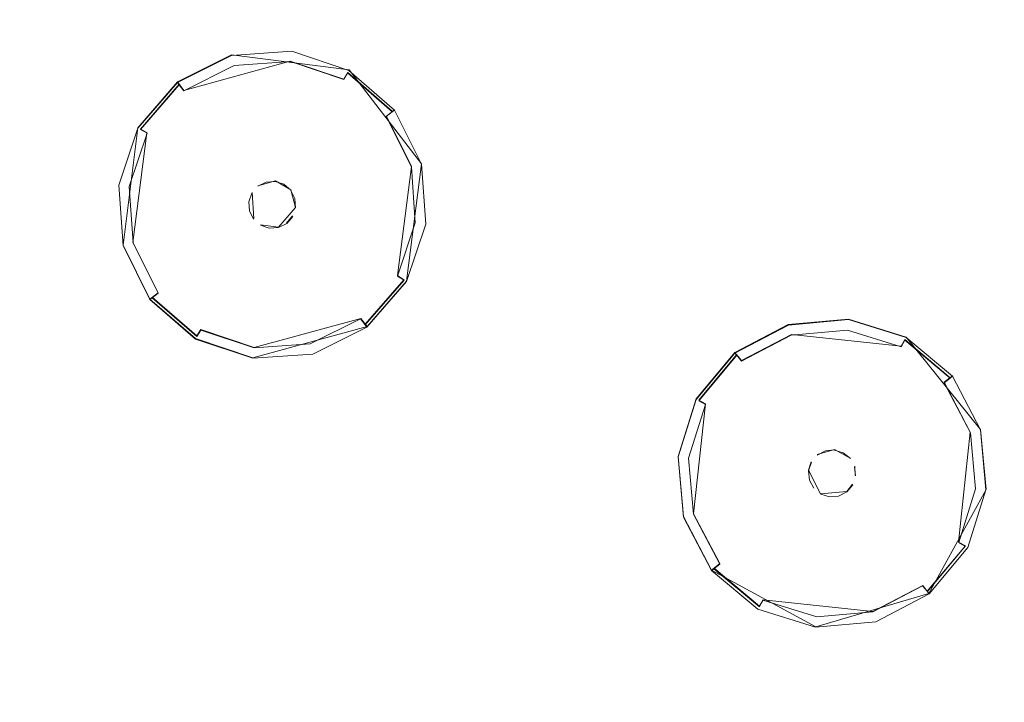
# Model space of a CAD drawing. Extents: x -100 to 105, y -502 to 0.
# Drawn here: x 28 to 50, y -429 to -413 of the extents above; entities that cross this region are included whole.
import ezdxf

# ---------------------------------------------------------------- set-up
doc = ezdxf.new("R2010")
doc.units = 0
doc.header["$LTSCALE"] = 500
doc.header["$MEASUREMENT"] = 0
for name, color, linetype in [('DWXOUTLINES', 7, 'Continuous'), ('FERRO_DYSZE', 7, 'Continuous'), ('FERRO_STARE_ZLOTO', 7, 'Continuous')]:
    doc.layers.add(name, color=color, linetype=linetype)

msp = doc.modelspace()

# ---------------------------------------------------------------- linework, layer by layer
at = {"layer": 'DWXOUTLINES', "color": 0, "lineweight": 0}
for p, q in [((31.77, -414.74, 931.11), (32.97, -414.14, 931.11)), ((32.97, -414.14, 931.11), (35.59, -414.47, 931.11)), ((34.28, -414.28, 930.59), (31.91, -414.93, 930.59)), ((35.47, -414.68, 930.59), (34.28, -414.28, 930.59)), ((35.47, -414.68, 930.59), (35.56, -414.53, 930.79)), ((36.55, -415.39, 930.79), (35.56, -414.53, 930.79)), ((35.59, -414.47, 931.11), (37.2, -416.56, 931.1)), ((31.77, -414.74, 931.11), (30.89, -415.76, 931.11)), ((31.81, -414.79, 930.79), (30.95, -415.79, 930.79)), ((31.91, -414.93, 930.59), (31.77, -414.74, 931.11)), ((36.42, -415.5, 930.59), (36.6, -415.36, 931.11)), ((36.98, -416.62, 930.59), (36.42, -415.5, 930.59)), ((30.56, -418.37, 931.1), (30.89, -415.76, 931.11)), ((31.09, -415.87, 930.59), (30.78, -418.31, 930.59)), ((31.09, -415.87, 930.59), (30.95, -415.79, 930.79)), ((36.98, -416.62, 930.59), (36.67, -419.05, 930.59)), ((37.2, -416.56, 931.1), (36.87, -419.17, 931.1)), ((33.95, -416.94, 930.19), (33.56, -417.05, 930.19)), ((34.29, -417.14, 930.19), (33.95, -416.94, 930.19)), ((33.43, -417.2, 930.19), (33.47, -417.78, 930.19)), ((34.4, -417.53, 930.76), (34.29, -417.14, 930.76)), ((34.02, -417.97, 930.76), (34.4, -417.53, 930.76)), ((34.2, -417.88, 930.18), (34.33, -417.72, 930.19)), ((33.62, -417.92, 930.76), (34.02, -417.97, 930.76)), ((31.16, -419.57, 931.1), (30.56, -418.37, 931.1)), ((30.78, -418.31, 930.59), (31.34, -419.43, 930.59)), ((36.81, -419.14, 930.79), (35.95, -420.13, 930.78)), ((35.99, -420.18, 931.1), (36.87, -419.17, 931.1)), ((36.67, -419.05, 930.59), (36.81, -419.14, 930.79)), ((31.34, -419.43, 930.59), (31.16, -419.57, 931.1)), ((31.16, -419.57, 931.1), (32.17, -420.45, 931.1)), ((31.21, -419.53, 930.78), (32.2, -420.39, 930.78)), ((33.48, -420.65, 930.59), (35.85, -420, 930.59)), ((35.85, -420, 930.59), (35.99, -420.18, 931.1)), ((46.7, -420.02, 931.1), (45.36, -420.14, 931.1)), ((46.7, -420.02, 931.1), (47.98, -420.42, 931.1)), ((32.29, -420.25, 930.59), (32.2, -420.39, 930.78)), ((32.29, -420.25, 930.59), (33.48, -420.65, 930.59)), ((33.45, -420.88, 931.1), (35.99, -420.18, 931.1)), ((44.17, -420.76, 931.1), (45.36, -420.14, 931.1)), ((33.45, -420.88, 931.1), (32.17, -420.45, 931.1)), ((45.43, -420.36, 930.59), (44.32, -420.94, 930.59)), ((47.87, -420.62, 930.59), (45.43, -420.36, 930.59)), ((47.87, -420.62, 930.59), (47.95, -420.47, 930.78)), ((48.96, -421.32, 930.78), (47.95, -420.47, 930.78)), ((47.98, -420.42, 931.1), (49.64, -422.47, 931.1)), ((44.17, -420.76, 931.1), (43.31, -421.79, 931.1)), ((44.32, -420.94, 930.59), (44.17, -420.76, 931.1)), ((44.21, -420.81, 930.78), (43.37, -421.82, 930.78)), ((48.83, -421.42, 930.59), (49.01, -421.28, 931.1)), ((49.41, -422.53, 930.59), (48.83, -421.42, 930.59)), ((42.91, -423.07, 931.1), (43.31, -421.79, 931.1)), ((43.52, -421.9, 930.59), (43.37, -421.82, 930.78)), ((43.52, -421.9, 930.59), (43.25, -424.35, 930.58)), ((49.41, -422.53, 930.59), (49.15, -424.98, 930.58)), ((49.64, -422.47, 931.1), (49.76, -423.81, 931.1)), ((46.39, -422.92, 930.18), (46, -423.03, 930.18)), ((46.39, -422.92, 930.75), (46.74, -423.11, 930.75)), ((42.91, -423.07, 931.1), (43.03, -424.41, 931.1)), ((45.87, -423.19, 930.18), (45.81, -423.38, 930.18)), ((45.81, -423.38, 930.75), (46.08, -423.9, 930.75)), ((46.85, -423.49, 930.18), (46.84, -423.29, 930.18)), ((46.66, -423.85, 930.18), (46.08, -423.9, 930.18)), ((46.66, -423.85, 930.18), (46.79, -423.69, 930.18)), ((48.49, -426.12, 931.1), (49.76, -423.81, 931.1)), ((43.65, -425.6, 931.1), (43.03, -424.41, 931.1)), ((43.25, -424.35, 930.58), (43.84, -425.45, 930.58)), ((49.3, -425.06, 930.78), (48.45, -426.07, 930.78)), ((49.15, -424.98, 930.58), (49.3, -425.06, 930.78)), ((43.84, -425.45, 930.58), (43.65, -425.6, 931.1)), ((45.97, -426.86, 931.1), (43.65, -425.6, 931.1)), ((43.71, -425.56, 930.78), (44.72, -426.4, 930.78)), ((47.24, -426.52, 930.58), (48.35, -425.94, 930.58)), ((48.35, -425.94, 930.58), (48.49, -426.12, 931.1)), ((44.8, -426.26, 930.58), (44.72, -426.4, 930.78)), ((44.8, -426.26, 930.58), (47.24, -426.52, 930.58)), ((45.97, -426.86, 931.1), (48.49, -426.12, 931.1))]:
    msp.add_line(p, q, dxfattribs=at)
at = {"layer": 'FERRO_DYSZE', "lineweight": 0}
for points, invisible_edges in [([(30.56, -418.379, 931.103), (32.974, -414.153, 931.107), (30.892, -415.766, 931.105), (30.56, -418.379, 931.103)], 15), ([(34.786, -420.793, 931.101), (32.974, -414.153, 931.107), (30.56, -418.379, 931.103), (34.786, -420.793, 931.101)], 15), ([(30.892, -415.766, 931.105), (32.974, -414.153, 931.107), (31.772, -414.752, 931.106), (30.892, -415.766, 931.105)], 9), ([(31.772, -414.752, 931.028), (31.772, -414.752, 931.106), (32.974, -414.153, 931.107), (32.974, -414.152, 931.029)], 15), ([(31.772, -414.752, 931.028), (32.974, -414.152, 931.029), (32.991, -414.215, 930.79), (31.812, -414.803, 930.789)], 15), ([(31.812, -414.803, 930.789), (32.991, -414.215, 930.79), (33.035, -414.376, 930.593), (31.915, -414.935, 930.592)], 11), ([(32.974, -414.153, 931.107), (35.587, -414.484, 931.106), (34.314, -414.059, 931.107), (32.974, -414.153, 931.107)], 9), ([(32.974, -414.152, 931.029), (32.974, -414.153, 931.107), (34.314, -414.059, 931.107), (34.314, -414.059, 931.029)], 15), ([(32.974, -414.152, 931.029), (34.314, -414.059, 931.029), (34.305, -414.123, 930.79), (32.991, -414.215, 930.79)], 15), ([(32.974, -414.153, 931.107), (37.2, -416.567, 931.105), (35.587, -414.484, 931.106), (32.974, -414.153, 931.107)], 15), ([(32.974, -414.153, 931.107), (34.786, -420.793, 931.101), (37.2, -416.567, 931.105), (32.974, -414.153, 931.107)], 15), ([(32.991, -414.215, 930.79), (34.305, -414.123, 930.79), (34.284, -414.289, 930.593), (33.035, -414.376, 930.593)], 11), ([(34.305, -414.123, 930.79), (35.555, -414.54, 930.789), (35.472, -414.686, 930.593), (34.284, -414.289, 930.593)], 9), ([(34.314, -414.059, 931.029), (35.587, -414.484, 931.029), (35.555, -414.54, 930.789), (34.305, -414.123, 930.79)], 15), ([(34.314, -414.059, 931.029), (34.314, -414.059, 931.107), (35.587, -414.484, 931.106), (35.587, -414.484, 931.029)], 15), ([(31.915, -414.935, 930.592), (33.035, -414.376, 930.593), (33.095, -414.595, 930.491), (32.053, -415.114, 930.491)], 15), ([(33.035, -414.376, 930.593), (34.284, -414.289, 930.593), (34.256, -414.513, 930.491), (33.095, -414.595, 930.491)], 15), ([(34.284, -414.289, 930.593), (35.472, -414.686, 930.593), (35.36, -414.882, 930.491), (34.256, -414.513, 930.491)], 15), ([(32.053, -415.114, 930.491), (33.095, -414.595, 930.491), (33.434, -415.837, 930.265), (32.842, -416.132, 930.265)], 15), ([(33.095, -414.595, 930.491), (34.256, -414.513, 930.491), (34.093, -415.791, 930.265), (33.434, -415.837, 930.265)], 15), ([(34.256, -414.513, 930.491), (35.36, -414.882, 930.491), (34.721, -416.001, 930.265), (34.093, -415.791, 930.265)], 15), ([(35.555, -414.54, 930.789), (36.55, -415.405, 930.789), (36.417, -415.507, 930.592), (35.472, -414.686, 930.593)], 13), ([(35.587, -414.484, 931.029), (36.601, -415.365, 931.028), (36.55, -415.405, 930.789), (35.555, -414.54, 930.789)], 9), ([(35.587, -414.484, 931.106), (37.2, -416.567, 931.105), (36.601, -415.365, 931.106), (35.587, -414.484, 931.106)], 9), ([(35.587, -414.484, 931.029), (35.587, -414.484, 931.106), (36.601, -415.365, 931.106), (36.601, -415.365, 931.028)], 11), ([(30.892, -415.766, 931.027), (30.892, -415.766, 931.105), (31.772, -414.752, 931.106), (31.772, -414.752, 931.028)], 11), ([(30.892, -415.766, 931.027), (31.772, -414.752, 931.028), (31.812, -414.803, 930.789), (30.948, -415.797, 930.788)], 9), ([(30.948, -415.797, 930.788), (31.812, -414.803, 930.789), (31.915, -414.935, 930.592), (31.094, -415.88, 930.592)], 13), ([(35.472, -414.686, 930.593), (36.417, -415.507, 930.592), (36.238, -415.646, 930.49), (35.36, -414.882, 930.491)], 15), ([(31.094, -415.88, 930.592), (31.915, -414.935, 930.592), (32.053, -415.114, 930.491), (31.29, -415.993, 930.49)], 15), ([(35.36, -414.882, 930.491), (36.238, -415.646, 930.49), (35.22, -416.434, 930.265), (34.721, -416.001, 930.265)], 15), ([(31.29, -415.993, 930.49), (32.053, -415.114, 930.491), (32.842, -416.132, 930.265), (32.409, -416.632, 930.264)], 15), ([(36.417, -415.507, 930.592), (36.976, -416.628, 930.591), (36.758, -416.687, 930.49), (36.238, -415.646, 930.49)], 15), ([(36.55, -415.405, 930.789), (37.138, -416.584, 930.787), (36.976, -416.628, 930.591), (36.417, -415.507, 930.592)], 11), ([(36.601, -415.365, 931.028), (37.2, -416.567, 931.027), (37.138, -416.584, 930.787), (36.55, -415.405, 930.789)], 15), ([(36.601, -415.365, 931.028), (36.601, -415.365, 931.106), (37.2, -416.567, 931.105), (37.2, -416.567, 931.027)], 15), ([(36.238, -415.646, 930.49), (36.758, -416.687, 930.49), (35.515, -417.026, 930.264), (35.22, -416.434, 930.265)], 15), ([(30.56, -418.379, 931.103), (30.892, -415.766, 931.105), (30.466, -417.039, 931.104), (30.56, -418.379, 931.103)], 9), ([(30.466, -417.039, 931.026), (30.466, -417.039, 931.104), (30.892, -415.766, 931.105), (30.892, -415.766, 931.027)], 15), ([(30.466, -417.039, 931.026), (30.892, -415.766, 931.027), (30.948, -415.797, 930.788), (30.53, -417.047, 930.787)], 15), ([(30.53, -417.047, 930.787), (30.948, -415.797, 930.788), (31.094, -415.88, 930.592), (30.696, -417.068, 930.591)], 9), ([(30.696, -417.068, 930.591), (31.094, -415.88, 930.592), (31.29, -415.993, 930.49), (30.921, -417.096, 930.489)], 15), ([(32.842, -416.132, 930.265), (33.434, -415.837, 930.265), (33.552, -416.271, 930.209), (33.118, -416.488, 930.209)], 15), ([(33.434, -415.837, 930.265), (34.093, -415.791, 930.265), (34.037, -416.237, 930.209), (33.552, -416.271, 930.209)], 15), ([(34.093, -415.791, 930.265), (34.721, -416.001, 930.265), (34.497, -416.391, 930.209), (34.037, -416.237, 930.209)], 15), ([(30.921, -417.096, 930.489), (31.29, -415.993, 930.49), (32.409, -416.632, 930.264), (32.199, -417.259, 930.264)], 15), ([(32.409, -416.632, 930.264), (32.842, -416.132, 930.265), (33.118, -416.488, 930.209), (32.799, -416.855, 930.209)], 15), ([(34.721, -416.001, 930.265), (35.22, -416.434, 930.265), (34.864, -416.71, 930.209), (34.497, -416.391, 930.209)], 15), ([(33.118, -416.488, 930.209), (33.552, -416.271, 930.209), (33.672, -416.708, 930.186), (33.395, -416.846, 930.186)], 15), ([(33.552, -416.271, 930.209), (34.037, -416.237, 930.209), (33.98, -416.687, 930.186), (33.672, -416.708, 930.186)], 15), ([(34.037, -416.237, 930.209), (34.497, -416.391, 930.209), (34.273, -416.784, 930.186), (33.98, -416.687, 930.186)], 15), ([(34.497, -416.391, 930.209), (34.864, -416.71, 930.209), (34.506, -416.987, 930.186), (34.273, -416.784, 930.186)], 15), ([(32.799, -416.855, 930.209), (33.118, -416.488, 930.209), (33.395, -416.846, 930.186), (33.192, -417.079, 930.186)], 15), ([(37.2, -416.567, 931.105), (34.786, -420.793, 931.101), (36.868, -419.18, 931.102), (37.2, -416.567, 931.105)], 15), ([(35.22, -416.434, 930.265), (35.515, -417.026, 930.264), (35.081, -417.144, 930.209), (34.864, -416.71, 930.209)], 15), ([(36.976, -416.628, 930.591), (37.063, -417.877, 930.59), (36.839, -417.848, 930.489), (36.758, -416.687, 930.49)], 15), ([(37.2, -416.567, 931.105), (36.868, -419.18, 931.102), (37.294, -417.906, 931.103), (37.2, -416.567, 931.105)], 11), ([(37.138, -416.584, 930.787), (37.23, -417.898, 930.786), (37.063, -417.877, 930.59), (36.976, -416.628, 930.591)], 11), ([(37.2, -416.567, 931.027), (37.294, -417.906, 931.026), (37.23, -417.898, 930.786), (37.138, -416.584, 930.787)], 15), ([(37.2, -416.567, 931.027), (37.2, -416.567, 931.105), (37.294, -417.906, 931.103), (37.294, -417.906, 931.026)], 15), ([(32.199, -417.259, 930.264), (32.409, -416.632, 930.264), (32.799, -416.855, 930.209), (32.645, -417.315, 930.208)], 15), ([(33.192, -417.079, 930.186), (33.395, -416.846, 930.186), (33.559, -417.058, 930.186), (33.425, -417.212, 930.186)], 15), ([(33.395, -416.846, 930.186), (33.672, -416.708, 930.186), (33.742, -416.967, 930.186), (33.559, -417.058, 930.186)], 11), ([(33.672, -416.708, 930.186), (33.98, -416.687, 930.186), (33.946, -416.952, 930.186), (33.742, -416.967, 930.186)], 11), ([(33.98, -416.687, 930.186), (34.273, -416.784, 930.186), (34.14, -417.017, 930.186), (33.946, -416.952, 930.186)], 11), ([(34.273, -416.784, 930.186), (34.506, -416.987, 930.186), (34.294, -417.151, 930.186), (34.14, -417.017, 930.186)], 11), ([(34.864, -416.71, 930.209), (35.081, -417.144, 930.209), (34.644, -417.264, 930.186), (34.506, -416.987, 930.186)], 15), ([(36.758, -416.687, 930.49), (36.839, -417.848, 930.489), (35.561, -417.686, 930.263), (35.515, -417.026, 930.264)], 15), ([(30.56, -418.379, 931.025), (30.56, -418.379, 931.103), (30.466, -417.039, 931.104), (30.466, -417.039, 931.026)], 15), ([(30.56, -418.379, 931.025), (30.466, -417.039, 931.026), (30.53, -417.047, 930.787), (30.622, -418.361, 930.786)], 15), ([(30.622, -418.361, 930.786), (30.53, -417.047, 930.787), (30.696, -417.068, 930.591), (30.784, -418.317, 930.589)], 11), ([(30.784, -418.317, 930.589), (30.696, -417.068, 930.591), (30.921, -417.096, 930.489), (31.002, -418.257, 930.488)], 15), ([(32.645, -417.315, 930.208), (32.799, -416.855, 930.209), (33.192, -417.079, 930.186), (33.094, -417.372, 930.185)], 15), ([(33.946, -416.953, 930.759), (33.36, -417.406, 930.759), (33.559, -417.058, 930.759), (33.946, -416.953, 930.759)], 15), ([(34.4, -417.539, 930.759), (33.36, -417.406, 930.759), (33.946, -416.953, 930.759), (34.4, -417.539, 930.759)], 15), ([(33.559, -417.058, 930.759), (33.36, -417.406, 930.759), (33.425, -417.213, 930.759), (33.559, -417.058, 930.759)], 15), ([(33.425, -417.212, 930.186), (33.559, -417.058, 930.186), (33.559, -417.058, 930.759), (33.425, -417.213, 930.759)], 15), ([(33.946, -416.953, 930.759), (33.559, -417.058, 930.759), (33.742, -416.967, 930.759), (33.946, -416.953, 930.759)], 15), ([(33.559, -417.058, 930.186), (33.742, -416.967, 930.186), (33.742, -416.967, 930.759), (33.559, -417.058, 930.759)], 15), ([(33.742, -416.967, 930.186), (33.946, -416.952, 930.186), (33.946, -416.953, 930.759), (33.742, -416.967, 930.759)], 15), ([(33.946, -416.952, 930.186), (34.14, -417.017, 930.186), (34.14, -417.018, 930.759), (33.946, -416.953, 930.759)], 15), ([(34.294, -417.152, 930.759), (33.946, -416.953, 930.759), (34.14, -417.018, 930.759), (34.294, -417.152, 930.759)], 15), ([(34.4, -417.539, 930.759), (33.946, -416.953, 930.759), (34.294, -417.152, 930.759), (34.4, -417.539, 930.759)], 15), ([(34.14, -417.017, 930.186), (34.294, -417.151, 930.186), (34.294, -417.152, 930.759), (34.14, -417.018, 930.759)], 15), ([(34.506, -416.987, 930.186), (34.644, -417.264, 930.186), (34.385, -417.334, 930.186), (34.294, -417.151, 930.186)], 15), ([(35.515, -417.026, 930.264), (35.561, -417.686, 930.263), (35.115, -417.629, 930.208), (35.081, -417.144, 930.209)], 15), ([(31.002, -418.257, 930.488), (30.921, -417.096, 930.489), (32.199, -417.259, 930.264), (32.245, -417.918, 930.263)], 15), ([(32.245, -417.918, 930.263), (32.199, -417.259, 930.264), (32.645, -417.315, 930.208), (32.679, -417.8, 930.208)], 15), ([(33.094, -417.372, 930.185), (33.192, -417.079, 930.186), (33.425, -417.212, 930.186), (33.36, -417.406, 930.185)], 11), ([(33.36, -417.406, 930.185), (33.425, -417.212, 930.186), (33.425, -417.213, 930.759), (33.36, -417.406, 930.759)], 15), ([(34.294, -417.151, 930.186), (34.385, -417.334, 930.186), (34.385, -417.335, 930.759), (34.294, -417.152, 930.759)], 11), ([(34.4, -417.539, 930.759), (34.294, -417.152, 930.759), (34.385, -417.335, 930.759), (34.4, -417.539, 930.759)], 11), ([(34.644, -417.264, 930.186), (34.665, -417.572, 930.185), (34.4, -417.538, 930.185), (34.385, -417.334, 930.186)], 15), ([(35.081, -417.144, 930.209), (35.115, -417.629, 930.208), (34.665, -417.572, 930.185), (34.644, -417.264, 930.186)], 15), ([(32.679, -417.8, 930.208), (32.645, -417.315, 930.208), (33.094, -417.372, 930.185), (33.116, -417.68, 930.185)], 15), ([(33.116, -417.68, 930.185), (33.094, -417.372, 930.185), (33.36, -417.406, 930.185), (33.375, -417.61, 930.185)], 11), ([(33.36, -417.406, 930.759), (33.466, -417.793, 930.759), (33.375, -417.61, 930.759), (33.36, -417.406, 930.759)], 15), ([(33.36, -417.406, 930.759), (33.814, -417.992, 930.758), (33.466, -417.793, 930.759), (33.36, -417.406, 930.759)], 15), ([(33.36, -417.406, 930.759), (34.4, -417.539, 930.759), (33.814, -417.992, 930.758), (33.36, -417.406, 930.759)], 15), ([(33.375, -417.61, 930.185), (33.36, -417.406, 930.185), (33.36, -417.406, 930.759), (33.375, -417.61, 930.759)], 15), ([(34.385, -417.334, 930.186), (34.4, -417.538, 930.185), (34.4, -417.539, 930.759), (34.385, -417.335, 930.759)], 15), ([(32.896, -418.234, 930.208), (32.679, -417.8, 930.208), (33.116, -417.68, 930.185), (33.254, -417.957, 930.185)], 15), ([(33.254, -417.957, 930.185), (33.116, -417.68, 930.185), (33.375, -417.61, 930.185), (33.466, -417.793, 930.185)], 11), ([(33.466, -417.793, 930.185), (33.375, -417.61, 930.185), (33.375, -417.61, 930.759), (33.466, -417.793, 930.759)], 15), ([(33.814, -417.992, 930.758), (34.4, -417.539, 930.759), (34.201, -417.887, 930.758), (33.814, -417.992, 930.758)], 15), ([(34.665, -417.572, 930.185), (34.567, -417.865, 930.185), (34.335, -417.732, 930.185), (34.4, -417.538, 930.185)], 15), ([(34.4, -417.538, 930.185), (34.335, -417.732, 930.185), (34.335, -417.732, 930.759), (34.4, -417.539, 930.759)], 15), ([(35.115, -417.629, 930.208), (34.961, -418.089, 930.208), (34.567, -417.865, 930.185), (34.665, -417.572, 930.185)], 15), ([(35.561, -417.686, 930.263), (35.351, -418.313, 930.263), (34.961, -418.089, 930.208), (35.115, -417.629, 930.208)], 15), ([(36.839, -417.848, 930.489), (36.47, -418.952, 930.488), (35.351, -418.313, 930.263), (35.561, -417.686, 930.263)], 15), ([(31.522, -419.299, 930.487), (31.002, -418.257, 930.488), (32.245, -417.918, 930.263), (32.54, -418.51, 930.263)], 15), ([(32.54, -418.51, 930.263), (32.245, -417.918, 930.263), (32.679, -417.8, 930.208), (32.896, -418.234, 930.208)], 15), ([(33.487, -418.16, 930.185), (33.254, -417.957, 930.185), (33.466, -417.793, 930.185), (33.62, -417.927, 930.185)], 15), ([(33.466, -417.793, 930.759), (33.814, -417.992, 930.758), (33.62, -417.927, 930.758), (33.466, -417.793, 930.759)], 13), ([(33.62, -417.927, 930.185), (33.466, -417.793, 930.185), (33.466, -417.793, 930.759), (33.62, -417.927, 930.758)], 15), ([(33.78, -418.258, 930.185), (33.487, -418.16, 930.185), (33.62, -417.927, 930.185), (33.814, -417.992, 930.185)], 15), ([(33.814, -417.992, 930.185), (33.62, -417.927, 930.185), (33.62, -417.927, 930.758), (33.814, -417.992, 930.758)], 15), ([(33.814, -417.992, 930.758), (34.201, -417.887, 930.758), (34.018, -417.978, 930.758), (33.814, -417.992, 930.758)], 9), ([(34.365, -418.098, 930.185), (34.088, -418.236, 930.185), (34.018, -417.977, 930.185), (34.201, -417.886, 930.185)], 15), ([(34.201, -417.886, 930.185), (34.018, -417.977, 930.185), (34.018, -417.978, 930.758), (34.201, -417.887, 930.758)], 15), ([(34.201, -417.887, 930.758), (34.201, -417.887, 930.758), (34.335, -417.732, 930.759)], 9), ([(34.335, -417.732, 930.185), (34.201, -417.886, 930.185), (34.201, -417.887, 930.758), (34.335, -417.732, 930.759)], 14), ([(34.567, -417.865, 930.185), (34.365, -418.098, 930.185), (34.201, -417.886, 930.185), (34.335, -417.732, 930.185)], 15), ([(34.961, -418.089, 930.208), (34.642, -418.456, 930.208), (34.365, -418.098, 930.185), (34.567, -417.865, 930.185)], 15), ([(37.063, -417.877, 930.59), (36.666, -419.064, 930.589), (36.47, -418.952, 930.488), (36.839, -417.848, 930.489)], 15), ([(37.23, -417.898, 930.786), (36.812, -419.148, 930.785), (36.666, -419.064, 930.589), (37.063, -417.877, 930.59)], 11), ([(37.294, -417.906, 931.026), (36.868, -419.18, 931.024), (36.812, -419.148, 930.785), (37.23, -417.898, 930.786)], 15), ([(37.294, -417.906, 931.026), (37.294, -417.906, 931.103), (36.868, -419.18, 931.102), (36.868, -419.18, 931.024)], 13), ([(33.263, -418.553, 930.207), (32.896, -418.234, 930.208), (33.254, -417.957, 930.185), (33.487, -418.16, 930.185)], 15), ([(33.723, -418.707, 930.207), (33.263, -418.553, 930.207), (33.487, -418.16, 930.185), (33.78, -418.258, 930.185)], 15), ([(34.088, -418.236, 930.185), (33.78, -418.258, 930.185), (33.814, -417.992, 930.185), (34.018, -417.977, 930.185)], 15), ([(34.018, -417.977, 930.185), (33.814, -417.992, 930.185), (33.814, -417.992, 930.758), (34.018, -417.978, 930.758)], 15), ([(34.642, -418.456, 930.208), (34.208, -418.673, 930.207), (34.088, -418.236, 930.185), (34.365, -418.098, 930.185)], 15), ([(35.351, -418.313, 930.263), (34.918, -418.812, 930.263), (34.642, -418.456, 930.208), (34.961, -418.089, 930.208)], 15), ([(31.159, -419.58, 931.024), (30.56, -418.379, 931.025), (30.622, -418.361, 930.786), (31.21, -419.54, 930.785)], 15), ([(32.173, -420.461, 931.101), (30.56, -418.379, 931.103), (31.159, -419.58, 931.102), (32.173, -420.461, 931.101)], 9), ([(34.786, -420.793, 931.101), (30.56, -418.379, 931.103), (32.173, -420.461, 931.101), (34.786, -420.793, 931.101)], 15), ([(31.159, -419.58, 931.024), (31.159, -419.58, 931.102), (30.56, -418.379, 931.103), (30.56, -418.379, 931.025)], 14), ([(31.21, -419.54, 930.785), (30.622, -418.361, 930.786), (30.784, -418.317, 930.589), (31.343, -419.438, 930.588)], 11), ([(31.343, -419.438, 930.588), (30.784, -418.317, 930.589), (31.002, -418.257, 930.488), (31.522, -419.299, 930.487)], 15), ([(33.039, -418.943, 930.262), (32.54, -418.51, 930.263), (32.896, -418.234, 930.208), (33.263, -418.553, 930.207)], 15), ([(34.208, -418.673, 930.207), (33.723, -418.707, 930.207), (33.78, -418.258, 930.185), (34.088, -418.236, 930.185)], 15), ([(36.47, -418.952, 930.488), (35.707, -419.831, 930.487), (34.918, -418.812, 930.263), (35.351, -418.313, 930.263)], 15), ([(32.4, -420.062, 930.487), (31.522, -419.299, 930.487), (32.54, -418.51, 930.263), (33.039, -418.943, 930.262)], 15), ([(33.666, -419.153, 930.262), (33.039, -418.943, 930.262), (33.263, -418.553, 930.207), (33.723, -418.707, 930.207)], 15), ([(34.918, -418.812, 930.263), (34.326, -419.107, 930.262), (34.208, -418.673, 930.207), (34.642, -418.456, 930.208)], 15), ([(34.326, -419.107, 930.262), (33.666, -419.153, 930.262), (33.723, -418.707, 930.207), (34.208, -418.673, 930.207)], 15), ([(35.707, -419.831, 930.487), (34.665, -420.35, 930.486), (34.326, -419.107, 930.262), (34.918, -418.812, 930.263)], 15), ([(33.504, -420.431, 930.486), (32.4, -420.062, 930.487), (33.039, -418.943, 930.262), (33.666, -419.153, 930.262)], 15), ([(36.666, -419.064, 930.589), (35.845, -420.009, 930.588), (35.707, -419.831, 930.487), (36.47, -418.952, 930.488)], 15), ([(34.665, -420.35, 930.486), (33.504, -420.431, 930.486), (33.666, -419.153, 930.262), (34.326, -419.107, 930.262)], 15), ([(36.868, -419.18, 931.102), (34.786, -420.793, 931.101), (35.987, -420.194, 931.101), (36.868, -419.18, 931.102)], 9), ([(36.812, -419.148, 930.785), (35.948, -420.142, 930.784), (35.845, -420.009, 930.588), (36.666, -419.064, 930.589)], 5), ([(36.868, -419.18, 931.024), (35.987, -420.194, 931.024), (35.948, -420.142, 930.784), (36.812, -419.148, 930.785)], 9), ([(36.868, -419.18, 931.024), (36.868, -419.18, 931.102), (35.987, -420.194, 931.101), (35.987, -420.194, 931.024)], 11), ([(32.205, -420.405, 930.784), (31.21, -419.54, 930.785), (31.343, -419.438, 930.588), (32.288, -420.259, 930.588)], 13), ([(32.288, -420.259, 930.588), (31.343, -419.438, 930.588), (31.522, -419.299, 930.487), (32.4, -420.062, 930.487)], 15), ([(32.173, -420.461, 931.023), (31.159, -419.58, 931.024), (31.21, -419.54, 930.785), (32.205, -420.405, 930.784)], 9), ([(32.173, -420.461, 931.023), (32.173, -420.461, 931.101), (31.159, -419.58, 931.102), (31.159, -419.58, 931.024)], 15), ([(35.845, -420.009, 930.588), (34.725, -420.568, 930.587), (34.665, -420.35, 930.486), (35.707, -419.831, 930.487)], 15), ([(33.476, -420.656, 930.587), (32.288, -420.259, 930.588), (32.4, -420.062, 930.487), (33.504, -420.431, 930.486)], 15), ([(35.948, -420.142, 930.784), (34.769, -420.73, 930.784), (34.725, -420.568, 930.587), (35.845, -420.009, 930.588)], 11), ([(45.362, -420.148, 931.101), (47.981, -420.428, 931.101), (46.699, -420.028, 931.102), (45.362, -420.148, 931.101)], 9), ([(45.362, -420.148, 931.024), (45.362, -420.148, 931.101), (46.699, -420.028, 931.102), (46.699, -420.028, 931.024)], 15), ([(45.362, -420.148, 931.024), (46.699, -420.028, 931.024), (46.693, -420.092, 930.784), (45.38, -420.21, 930.784)], 15), ([(45.38, -420.21, 930.784), (46.693, -420.092, 930.784), (46.675, -420.259, 930.588), (45.428, -420.371, 930.588)], 11), ([(46.693, -420.092, 930.784), (47.95, -420.485, 930.784), (47.87, -420.632, 930.587), (46.675, -420.259, 930.588)], 9), ([(46.699, -420.028, 931.024), (47.981, -420.428, 931.023), (47.95, -420.485, 930.784), (46.693, -420.092, 930.784)], 15), ([(46.699, -420.028, 931.024), (46.699, -420.028, 931.102), (47.981, -420.428, 931.101), (47.981, -420.428, 931.023)], 15), ([(33.454, -420.823, 930.784), (32.205, -420.405, 930.784), (32.288, -420.259, 930.588), (33.476, -420.656, 930.587)], 9), ([(34.725, -420.568, 930.587), (33.476, -420.656, 930.587), (33.504, -420.431, 930.486), (34.665, -420.35, 930.486)], 15), ([(35.987, -420.194, 931.024), (34.786, -420.793, 931.023), (34.769, -420.73, 930.784), (35.948, -420.142, 930.784)], 15), ([(35.987, -420.194, 931.024), (35.987, -420.194, 931.101), (34.786, -420.793, 931.101), (34.786, -420.793, 931.023)], 15), ([(43.032, -424.421, 931.098), (45.362, -420.148, 931.101), (43.312, -421.802, 931.1), (43.032, -424.421, 931.098)], 15), ([(47.305, -426.752, 931.096), (45.362, -420.148, 931.101), (43.032, -424.421, 931.098), (47.305, -426.752, 931.096)], 15), ([(43.312, -421.802, 931.1), (45.362, -420.148, 931.101), (44.172, -420.771, 931.101), (43.312, -421.802, 931.1)], 9), ([(44.172, -420.771, 931.023), (44.172, -420.771, 931.101), (45.362, -420.148, 931.101), (45.362, -420.148, 931.024)], 15), ([(44.172, -420.771, 931.023), (45.362, -420.148, 931.024), (45.38, -420.21, 930.784), (44.213, -420.821, 930.784)], 15), ([(44.213, -420.821, 930.784), (45.38, -420.21, 930.784), (45.428, -420.371, 930.588), (44.318, -420.952, 930.587)], 11), ([(45.362, -420.148, 931.101), (49.635, -422.479, 931.099), (47.981, -420.428, 931.101), (45.362, -420.148, 931.101)], 15), ([(45.362, -420.148, 931.101), (47.305, -426.752, 931.096), (49.635, -422.479, 931.099), (45.362, -420.148, 931.101)], 15), ([(45.428, -420.371, 930.588), (46.675, -420.259, 930.588), (46.651, -420.483, 930.486), (45.491, -420.588, 930.486)], 15), ([(46.675, -420.259, 930.588), (47.87, -420.632, 930.587), (47.762, -420.831, 930.486), (46.651, -420.483, 930.486)], 15), ([(33.446, -420.887, 931.023), (32.173, -420.461, 931.023), (32.205, -420.405, 930.784), (33.454, -420.823, 930.784)], 15), ([(34.786, -420.793, 931.101), (32.173, -420.461, 931.101), (33.446, -420.887, 931.101), (34.786, -420.793, 931.101)], 9), ([(33.446, -420.887, 931.023), (33.446, -420.887, 931.101), (32.173, -420.461, 931.101), (32.173, -420.461, 931.023)], 15), ([(34.769, -420.73, 930.784), (33.454, -420.823, 930.784), (33.476, -420.656, 930.587), (34.725, -420.568, 930.587)], 11), ([(44.318, -420.952, 930.587), (45.428, -420.371, 930.588), (45.491, -420.588, 930.486), (44.46, -421.128, 930.486)], 15), ([(45.491, -420.588, 930.486), (46.651, -420.483, 930.486), (46.514, -421.764, 930.26), (45.855, -421.824, 930.26)], 15), ([(46.651, -420.483, 930.486), (47.762, -420.831, 930.486), (47.145, -421.962, 930.26), (46.514, -421.764, 930.26)], 15), ([(47.95, -420.485, 930.784), (48.962, -421.329, 930.783), (48.831, -421.435, 930.587), (47.87, -420.632, 930.587)], 13), ([(47.981, -420.428, 931.023), (49.012, -421.289, 931.023), (48.962, -421.329, 930.783), (47.95, -420.485, 930.784)], 9), ([(47.981, -420.428, 931.101), (49.635, -422.479, 931.099), (49.012, -421.289, 931.1), (47.981, -420.428, 931.101)], 9), ([(47.981, -420.428, 931.023), (47.981, -420.428, 931.101), (49.012, -421.289, 931.1), (49.012, -421.289, 931.023)], 11), ([(34.786, -420.793, 931.023), (33.446, -420.887, 931.023), (33.454, -420.823, 930.784), (34.769, -420.73, 930.784)], 15), ([(34.786, -420.793, 931.023), (34.786, -420.793, 931.101), (33.446, -420.887, 931.101), (33.446, -420.887, 931.023)], 15), ([(43.312, -421.802, 931.022), (43.312, -421.802, 931.1), (44.172, -420.771, 931.101), (44.172, -420.771, 931.023)], 11), ([(43.312, -421.802, 931.022), (44.172, -420.771, 931.023), (44.213, -420.821, 930.784), (43.369, -421.833, 930.783)], 9), ([(44.46, -421.128, 930.486), (45.491, -420.588, 930.486), (45.855, -421.824, 930.26), (45.269, -422.13, 930.26)], 15), ([(47.87, -420.632, 930.587), (48.831, -421.435, 930.587), (48.655, -421.576, 930.485), (47.762, -420.831, 930.486)], 15), ([(43.369, -421.833, 930.783), (44.213, -420.821, 930.784), (44.318, -420.952, 930.587), (43.516, -421.913, 930.586)], 13), ([(43.516, -421.913, 930.586), (44.318, -420.952, 930.587), (44.46, -421.128, 930.486), (43.715, -422.021, 930.485)], 15), ([(47.762, -420.831, 930.486), (48.655, -421.576, 930.485), (47.652, -422.385, 930.259), (47.145, -421.962, 930.26)], 15), ([(43.715, -422.021, 930.485), (44.46, -421.128, 930.486), (45.269, -422.13, 930.26), (44.846, -422.638, 930.259)], 15), ([(48.831, -421.435, 930.587), (49.412, -422.544, 930.586), (49.195, -422.607, 930.484), (48.655, -421.576, 930.485)], 15), ([(48.962, -421.329, 930.783), (49.573, -422.497, 930.782), (49.412, -422.544, 930.586), (48.831, -421.435, 930.587)], 11), ([(49.012, -421.289, 931.023), (49.635, -422.478, 931.022), (49.573, -422.497, 930.782), (48.962, -421.329, 930.783)], 15), ([(49.012, -421.289, 931.023), (49.012, -421.289, 931.1), (49.635, -422.479, 931.099), (49.635, -422.478, 931.022)], 15), ([(48.655, -421.576, 930.485), (49.195, -422.607, 930.484), (47.959, -422.971, 930.259), (47.652, -422.385, 930.259)], 15), ([(43.032, -424.421, 931.098), (43.312, -421.802, 931.1), (42.911, -423.084, 931.099), (43.032, -424.421, 931.098)], 9), ([(42.911, -423.084, 931.021), (42.911, -423.084, 931.099), (43.312, -421.802, 931.1), (43.312, -421.802, 931.022)], 15), ([(42.911, -423.084, 931.021), (43.312, -421.802, 931.022), (43.369, -421.833, 930.783), (42.976, -423.091, 930.782)], 15), ([(42.976, -423.091, 930.782), (43.369, -421.833, 930.783), (43.516, -421.913, 930.586), (43.143, -423.108, 930.585)], 9), ([(45.269, -422.13, 930.26), (45.855, -421.824, 930.26), (45.982, -422.255, 930.204), (45.552, -422.481, 930.204)], 15), ([(45.855, -421.824, 930.26), (46.514, -421.764, 930.26), (46.466, -422.212, 930.204), (45.982, -422.255, 930.204)], 15), ([(46.514, -421.764, 930.26), (47.145, -421.962, 930.26), (46.929, -422.357, 930.204), (46.466, -422.212, 930.204)], 15), ([(43.143, -423.108, 930.585), (43.516, -421.913, 930.586), (43.715, -422.021, 930.485), (43.367, -423.132, 930.484)], 15), ([(43.367, -423.132, 930.484), (43.715, -422.021, 930.485), (44.846, -422.638, 930.259), (44.649, -423.269, 930.259)], 15), ([(47.145, -421.962, 930.26), (47.652, -422.385, 930.259), (47.302, -422.668, 930.204), (46.929, -422.357, 930.204)], 15), ([(44.846, -422.638, 930.259), (45.269, -422.13, 930.26), (45.552, -422.481, 930.204), (45.241, -422.853, 930.204)], 15), ([(45.552, -422.481, 930.204), (45.982, -422.255, 930.204), (46.11, -422.69, 930.181), (45.836, -422.833, 930.181)], 15), ([(45.982, -422.255, 930.204), (46.466, -422.212, 930.204), (46.418, -422.662, 930.181), (46.11, -422.69, 930.181)], 15), ([(46.466, -422.212, 930.204), (46.929, -422.357, 930.204), (46.713, -422.754, 930.181), (46.418, -422.662, 930.181)], 15), ([(45.241, -422.853, 930.204), (45.552, -422.481, 930.204), (45.836, -422.833, 930.181), (45.638, -423.07, 930.18)], 15), ([(46.929, -422.357, 930.204), (47.302, -422.668, 930.204), (46.95, -422.952, 930.181), (46.713, -422.754, 930.181)], 15), ([(47.652, -422.385, 930.259), (47.959, -422.971, 930.259), (47.527, -423.098, 930.203), (47.302, -422.668, 930.204)], 15), ([(49.635, -422.479, 931.099), (47.305, -426.752, 931.096), (49.355, -425.098, 931.097), (49.635, -422.479, 931.099)], 15), ([(49.412, -422.544, 930.586), (49.524, -423.791, 930.585), (49.3, -423.767, 930.483), (49.195, -422.607, 930.484)], 15), ([(49.635, -422.479, 931.099), (49.355, -425.098, 931.097), (49.756, -423.816, 931.098), (49.635, -422.479, 931.099)], 11), ([(49.573, -422.497, 930.782), (49.691, -423.809, 930.781), (49.524, -423.791, 930.585), (49.412, -422.544, 930.586)], 11), ([(49.635, -422.478, 931.022), (49.756, -423.816, 931.02), (49.691, -423.809, 930.781), (49.573, -422.497, 930.782)], 15), ([(49.635, -422.478, 931.022), (49.635, -422.479, 931.099), (49.756, -423.816, 931.098), (49.756, -423.816, 931.02)], 15), ([(44.649, -423.269, 930.259), (44.846, -422.638, 930.259), (45.241, -422.853, 930.204), (45.096, -423.317, 930.203)], 15), ([(45.836, -422.833, 930.181), (46.11, -422.69, 930.181), (46.186, -422.947, 930.181), (46.005, -423.042, 930.181)], 11), ([(46.11, -422.69, 930.181), (46.418, -422.662, 930.181), (46.389, -422.928, 930.181), (46.186, -422.947, 930.181)], 11), ([(46.418, -422.662, 930.181), (46.713, -422.754, 930.181), (46.584, -422.989, 930.181), (46.389, -422.928, 930.181)], 15), ([(46.713, -422.754, 930.181), (46.95, -422.952, 930.181), (46.741, -423.12, 930.18), (46.584, -422.989, 930.181)], 15), ([(47.302, -422.668, 930.204), (47.527, -423.098, 930.203), (47.093, -423.226, 930.18), (46.95, -422.952, 930.181)], 15), ([(49.195, -422.607, 930.484), (49.3, -423.767, 930.483), (48.018, -423.629, 930.258), (47.959, -422.971, 930.259)], 15), ([(45.096, -423.317, 930.203), (45.241, -422.853, 930.204), (45.638, -423.07, 930.18), (45.546, -423.365, 930.18)], 15), ([(45.638, -423.07, 930.18), (45.836, -422.833, 930.181), (46.005, -423.042, 930.181), (45.874, -423.198, 930.18)], 15), ([(46.389, -422.929, 930.754), (45.813, -423.394, 930.754), (46.005, -423.042, 930.754), (46.389, -422.929, 930.754)], 15), ([(46.854, -423.505, 930.754), (45.813, -423.394, 930.754), (46.389, -422.929, 930.754), (46.854, -423.505, 930.754)], 15), ([(46.389, -422.929, 930.754), (46.005, -423.042, 930.754), (46.186, -422.947, 930.754), (46.389, -422.929, 930.754)], 15), ([(46.005, -423.042, 930.181), (46.186, -422.947, 930.181), (46.186, -422.947, 930.754), (46.005, -423.042, 930.754)], 15), ([(46.186, -422.947, 930.181), (46.389, -422.928, 930.181), (46.389, -422.929, 930.754), (46.186, -422.947, 930.754)], 15), ([(46.389, -422.928, 930.181), (46.584, -422.989, 930.181), (46.584, -422.99, 930.754), (46.389, -422.929, 930.754)], 15), ([(46.741, -423.121, 930.754), (46.389, -422.929, 930.754), (46.584, -422.99, 930.754), (46.741, -423.121, 930.754)], 9), ([(46.854, -423.505, 930.754), (46.389, -422.929, 930.754), (46.741, -423.121, 930.754), (46.854, -423.505, 930.754)], 15), ([(46.95, -422.952, 930.181), (47.093, -423.226, 930.18), (46.836, -423.301, 930.18), (46.741, -423.12, 930.18)], 15), ([(47.959, -422.971, 930.259), (48.018, -423.629, 930.258), (47.571, -423.582, 930.203), (47.527, -423.098, 930.203)], 15), ([(43.032, -424.421, 931.02), (43.032, -424.421, 931.098), (42.911, -423.084, 931.099), (42.911, -423.084, 931.021)], 15), ([(43.032, -424.421, 931.02), (42.911, -423.084, 931.021), (42.976, -423.091, 930.782), (43.094, -424.403, 930.781)], 15), ([(43.094, -424.403, 930.781), (42.976, -423.091, 930.782), (43.143, -423.108, 930.585), (43.255, -424.355, 930.584)], 11), ([(43.255, -424.355, 930.584), (43.143, -423.108, 930.585), (43.367, -423.132, 930.484), (43.472, -424.291, 930.483)], 15), ([(43.472, -424.291, 930.483), (43.367, -423.132, 930.484), (44.649, -423.269, 930.259), (44.708, -423.928, 930.258)], 15), ([(45.546, -423.365, 930.18), (45.638, -423.07, 930.18), (45.874, -423.198, 930.18), (45.813, -423.393, 930.18)], 11), ([(45.813, -423.393, 930.18), (45.874, -423.198, 930.18), (45.874, -423.199, 930.754), (45.813, -423.394, 930.754)], 15), ([(46.005, -423.042, 930.754), (46.005, -423.042, 930.754), (45.874, -423.199, 930.754)], 15), ([(45.874, -423.198, 930.18), (46.005, -423.042, 930.181), (46.005, -423.042, 930.754), (45.874, -423.199, 930.754)], 15), ([(46.584, -422.989, 930.181), (46.741, -423.12, 930.18), (46.741, -423.121, 930.754), (46.584, -422.99, 930.754)], 15), ([(46.741, -423.12, 930.18), (46.836, -423.301, 930.18), (46.836, -423.302, 930.754), (46.741, -423.121, 930.754)], 15), ([(47.527, -423.098, 930.203), (47.571, -423.582, 930.203), (47.121, -423.533, 930.18), (47.093, -423.226, 930.18)], 15), ([(44.708, -423.928, 930.258), (44.649, -423.269, 930.259), (45.096, -423.317, 930.203), (45.14, -423.8, 930.203)], 15), ([(45.14, -423.8, 930.203), (45.096, -423.317, 930.203), (45.546, -423.365, 930.18), (45.574, -423.673, 930.18)], 15), ([(45.574, -423.673, 930.18), (45.546, -423.365, 930.18), (45.813, -423.393, 930.18), (45.831, -423.597, 930.18)], 15), ([(45.831, -423.597, 930.18), (45.813, -423.393, 930.18), (45.813, -423.394, 930.754), (45.831, -423.598, 930.753)], 15), ([(45.813, -423.394, 930.754), (45.926, -423.779, 930.753), (45.831, -423.598, 930.753), (45.813, -423.394, 930.754)], 9), ([(45.813, -423.394, 930.754), (46.278, -423.971, 930.753), (45.926, -423.779, 930.753), (45.813, -423.394, 930.754)], 15), ([(45.813, -423.394, 930.754), (46.854, -423.505, 930.754), (46.278, -423.971, 930.753), (45.813, -423.394, 930.754)], 15), ([(47.093, -423.226, 930.18), (47.121, -423.533, 930.18), (46.854, -423.505, 930.18), (46.836, -423.301, 930.18)], 11), ([(46.836, -423.301, 930.18), (46.854, -423.505, 930.18), (46.854, -423.505, 930.754), (46.836, -423.302, 930.754)], 15), ([(46.854, -423.505, 930.754), (46.854, -423.505, 930.754), (46.836, -423.302, 930.754)], 15), ([(45.717, -423.946, 930.18), (45.574, -423.673, 930.18), (45.831, -423.597, 930.18), (45.926, -423.778, 930.18)], 15), ([(45.926, -423.778, 930.18), (45.831, -423.597, 930.18), (45.831, -423.598, 930.753), (45.926, -423.779, 930.753)], 15), ([(46.278, -423.971, 930.753), (46.854, -423.505, 930.754), (46.662, -423.857, 930.753), (46.278, -423.971, 930.753)], 15), ([(47.121, -423.533, 930.18), (47.029, -423.828, 930.18), (46.793, -423.7, 930.18), (46.854, -423.505, 930.18)], 15), ([(46.854, -423.505, 930.18), (46.793, -423.7, 930.18), (46.793, -423.7, 930.753), (46.854, -423.505, 930.754)], 15), ([(47.571, -423.582, 930.203), (47.426, -424.045, 930.203), (47.029, -423.828, 930.18), (47.121, -423.533, 930.18)], 15), ([(48.018, -423.629, 930.258), (47.821, -424.26, 930.258), (47.426, -424.045, 930.203), (47.571, -423.582, 930.203)], 15), ([(49.3, -423.767, 930.483), (48.952, -424.878, 930.482), (47.821, -424.26, 930.258), (48.018, -423.629, 930.258)], 15), ([(45.015, -424.513, 930.258), (44.708, -423.928, 930.258), (45.14, -423.8, 930.203), (45.365, -424.231, 930.202)], 15), ([(45.365, -424.231, 930.202), (45.14, -423.8, 930.203), (45.574, -423.673, 930.18), (45.717, -423.946, 930.18)], 15), ([(45.954, -424.144, 930.18), (45.717, -423.946, 930.18), (45.926, -423.778, 930.18), (46.083, -423.909, 930.18)], 15), ([(46.083, -423.909, 930.18), (45.926, -423.778, 930.18), (45.926, -423.779, 930.753), (46.083, -423.91, 930.753)], 15), ([(45.926, -423.779, 930.753), (45.926, -423.779, 930.753), (46.083, -423.91, 930.753)], 11), ([(46.278, -423.971, 930.753), (46.662, -423.857, 930.753), (46.481, -423.952, 930.753), (46.278, -423.971, 930.753)], 15), ([(46.831, -424.065, 930.18), (46.557, -424.209, 930.18), (46.481, -423.952, 930.18), (46.662, -423.857, 930.18)], 11), ([(46.662, -423.857, 930.18), (46.481, -423.952, 930.18), (46.481, -423.952, 930.753), (46.662, -423.857, 930.753)], 15), ([(46.662, -423.857, 930.753), (46.662, -423.857, 930.753), (46.793, -423.7, 930.753)], 15), ([(46.793, -423.7, 930.18), (46.662, -423.857, 930.18), (46.662, -423.857, 930.753), (46.793, -423.7, 930.753)], 14), ([(47.029, -423.828, 930.18), (46.831, -424.065, 930.18), (46.662, -423.857, 930.18), (46.793, -423.7, 930.18)], 15), ([(47.426, -424.045, 930.203), (47.115, -424.418, 930.202), (46.831, -424.065, 930.18), (47.029, -423.828, 930.18)], 15), ([(49.524, -423.791, 930.585), (49.151, -424.986, 930.584), (48.952, -424.878, 930.482), (49.3, -423.767, 930.483)], 15), ([(49.691, -423.809, 930.781), (49.298, -425.066, 930.78), (49.151, -424.986, 930.584), (49.524, -423.791, 930.585)], 11), ([(49.756, -423.816, 931.02), (49.355, -425.098, 931.019), (49.298, -425.066, 930.78), (49.691, -423.809, 930.781)], 15), ([(49.756, -423.816, 931.02), (49.756, -423.816, 931.098), (49.355, -425.098, 931.097), (49.355, -425.098, 931.019)], 13), ([(44.012, -425.322, 930.482), (43.472, -424.291, 930.483), (44.708, -423.928, 930.258), (45.015, -424.513, 930.258)], 15), ([(45.738, -424.542, 930.202), (45.365, -424.231, 930.202), (45.717, -423.946, 930.18), (45.954, -424.144, 930.18)], 15), ([(46.249, -424.236, 930.18), (45.954, -424.144, 930.18), (46.083, -423.909, 930.18), (46.278, -423.97, 930.18)], 11), ([(46.278, -423.97, 930.18), (46.083, -423.909, 930.18), (46.083, -423.91, 930.753), (46.278, -423.971, 930.753)], 15), ([(46.557, -424.209, 930.18), (46.249, -424.236, 930.18), (46.278, -423.97, 930.18), (46.481, -423.952, 930.18)], 11), ([(46.481, -423.952, 930.18), (46.278, -423.97, 930.18), (46.278, -423.971, 930.753), (46.481, -423.952, 930.753)], 15), ([(47.115, -424.418, 930.202), (46.685, -424.643, 930.202), (46.557, -424.209, 930.18), (46.831, -424.065, 930.18)], 15), ([(47.821, -424.26, 930.258), (47.397, -424.768, 930.257), (47.115, -424.418, 930.202), (47.426, -424.045, 930.203)], 15), ([(43.836, -425.465, 930.583), (43.255, -424.355, 930.584), (43.472, -424.291, 930.483), (44.012, -425.322, 930.482)], 15), ([(45.522, -424.937, 930.257), (45.015, -424.513, 930.258), (45.365, -424.231, 930.202), (45.738, -424.542, 930.202)], 15), ([(46.201, -424.687, 930.202), (45.738, -424.542, 930.202), (45.954, -424.144, 930.18), (46.249, -424.236, 930.18)], 15), ([(46.685, -424.643, 930.202), (46.201, -424.687, 930.202), (46.249, -424.236, 930.18), (46.557, -424.209, 930.18)], 15), ([(48.952, -424.878, 930.482), (48.206, -425.771, 930.482), (47.397, -424.768, 930.257), (47.821, -424.26, 930.258)], 15), ([(43.655, -425.611, 931.019), (43.032, -424.421, 931.02), (43.094, -424.403, 930.781), (43.705, -425.57, 930.78)], 15), ([(44.686, -426.471, 931.096), (43.032, -424.421, 931.098), (43.655, -425.611, 931.097), (44.686, -426.471, 931.096)], 9), ([(47.305, -426.752, 931.096), (43.032, -424.421, 931.098), (44.686, -426.471, 931.096), (47.305, -426.752, 931.096)], 15), ([(43.655, -425.611, 931.019), (43.655, -425.611, 931.097), (43.032, -424.421, 931.098), (43.032, -424.421, 931.02)], 14), ([(43.705, -425.57, 930.78), (43.094, -424.403, 930.781), (43.255, -424.355, 930.584), (43.836, -425.465, 930.583)], 11), ([(44.905, -426.068, 930.481), (44.012, -425.322, 930.482), (45.015, -424.513, 930.258), (45.522, -424.937, 930.257)], 15), ([(47.397, -424.768, 930.257), (46.812, -425.075, 930.257), (46.685, -424.643, 930.202), (47.115, -424.418, 930.202)], 15), ([(46.153, -425.134, 930.257), (45.522, -424.937, 930.257), (45.738, -424.542, 930.202), (46.201, -424.687, 930.202)], 15), ([(46.812, -425.075, 930.257), (46.153, -425.134, 930.257), (46.201, -424.687, 930.202), (46.685, -424.643, 930.202)], 15), ([(46.016, -426.415, 930.481), (44.905, -426.068, 930.481), (45.522, -424.937, 930.257), (46.153, -425.134, 930.257)], 15), ([(48.206, -425.771, 930.482), (47.175, -426.311, 930.481), (46.812, -425.075, 930.257), (47.397, -424.768, 930.257)], 15), ([(49.151, -424.986, 930.584), (48.348, -425.947, 930.583), (48.206, -425.771, 930.482), (48.952, -424.878, 930.482)], 15), ([(47.175, -426.311, 930.481), (46.016, -426.415, 930.481), (46.153, -425.134, 930.257), (46.812, -425.075, 930.257)], 15), ([(49.355, -425.098, 931.097), (47.305, -426.752, 931.096), (48.494, -426.129, 931.096), (49.355, -425.098, 931.097)], 9), ([(49.298, -425.066, 930.78), (48.454, -426.078, 930.779), (48.348, -425.947, 930.583), (49.151, -424.986, 930.584)], 5), ([(49.355, -425.098, 931.019), (48.494, -426.128, 931.018), (48.454, -426.078, 930.779), (49.298, -425.066, 930.78)], 9), ([(49.355, -425.098, 931.019), (49.355, -425.098, 931.097), (48.494, -426.129, 931.096), (48.494, -426.128, 931.018)], 11), ([(44.797, -426.267, 930.582), (43.836, -425.465, 930.583), (44.012, -425.322, 930.482), (44.905, -426.068, 930.481)], 15), ([(44.686, -426.471, 931.018), (43.655, -425.611, 931.019), (43.705, -425.57, 930.78), (44.717, -426.414, 930.779)], 9), ([(44.686, -426.471, 931.018), (44.686, -426.471, 931.096), (43.655, -425.611, 931.097), (43.655, -425.611, 931.019)], 15), ([(44.717, -426.414, 930.779), (43.705, -425.57, 930.78), (43.836, -425.465, 930.583), (44.797, -426.267, 930.582)], 13), ([(48.348, -425.947, 930.583), (47.239, -426.528, 930.582), (47.175, -426.311, 930.481), (48.206, -425.771, 930.482)], 15), ([(48.454, -426.078, 930.779), (47.287, -426.689, 930.779), (47.239, -426.528, 930.582), (48.348, -425.947, 930.583)], 11), ([(45.974, -426.808, 930.779), (44.717, -426.414, 930.779), (44.797, -426.267, 930.582), (45.992, -426.64, 930.582)], 9), ([(45.992, -426.64, 930.582), (44.797, -426.267, 930.582), (44.905, -426.068, 930.481), (46.016, -426.415, 930.481)], 15), ([(48.494, -426.128, 931.018), (47.305, -426.752, 931.018), (47.287, -426.689, 930.779), (48.454, -426.078, 930.779)], 15), ([(48.494, -426.128, 931.018), (48.494, -426.129, 931.096), (47.305, -426.752, 931.096), (47.305, -426.752, 931.018)], 15), ([(45.967, -426.872, 931.018), (44.686, -426.471, 931.018), (44.717, -426.414, 930.779), (45.974, -426.808, 930.779)], 15), ([(47.305, -426.752, 931.096), (44.686, -426.471, 931.096), (45.967, -426.872, 931.095), (47.305, -426.752, 931.096)], 9), ([(45.967, -426.872, 931.018), (45.967, -426.872, 931.095), (44.686, -426.471, 931.096), (44.686, -426.471, 931.018)], 15), ([(47.239, -426.528, 930.582), (45.992, -426.64, 930.582), (46.016, -426.415, 930.481), (47.175, -426.311, 930.481)], 15), ([(47.305, -426.752, 931.018), (45.967, -426.872, 931.018), (45.974, -426.808, 930.779), (47.287, -426.689, 930.779)], 15), ([(47.287, -426.689, 930.779), (45.974, -426.808, 930.779), (45.992, -426.64, 930.582), (47.239, -426.528, 930.582)], 11), ([(47.305, -426.752, 931.018), (47.305, -426.752, 931.096), (45.967, -426.872, 931.095), (45.967, -426.872, 931.018)], 15)]:
    msp.add_3dface(points, dxfattribs=dict(at, invisible_edges=invisible_edges))
at = {"layer": 'FERRO_STARE_ZLOTO', "lineweight": 0, "invisible_edges": 15}
for points in [[(33.217, -305.6, 930.697), (-77.181, -457.335, 930.661), (-77.149, -341.401, 930.689), (33.217, -305.6, 930.697)], [(-77.181, -457.335, 930.661), (33.217, -305.6, 930.697), (33.151, -493.202, 930.653), (-77.181, -457.335, 930.661)], [(33.151, -493.202, 930.653), (33.217, -305.6, 930.697), (101.298, -399.378, 930.675), (33.151, -493.202, 930.653)], [(33.151, -493.202, 930.653), (101.298, -399.378, 930.675), (82.454, -457.38, 930.661), (33.151, -493.202, 930.653)], [(46.581, -403.461, 970.529), (45.085, -411.464, 970.527), (57.94, -415.12, 962.387), (59.889, -404.693, 962.39)], [(31.237, -413.627, 980.344), (33.366, -408.132, 980.345), (22.811, -405.783, 991.661), (21.576, -408.833, 991.66)], [(33.366, -408.132, 980.345), (31.237, -413.627, 980.344), (42.145, -419.056, 970.525), (45.085, -411.464, 970.527)], [(19.889, -411.646, 991.659), (28.135, -418.637, 980.343), (31.237, -413.627, 980.344), (21.576, -408.833, 991.66)], [(45.085, -411.464, 970.527), (42.145, -419.056, 970.525), (54.108, -425.011, 962.385), (57.94, -415.12, 962.387)], [(31.237, -413.627, 980.344), (28.135, -418.637, 980.343), (37.859, -425.977, 970.524), (42.145, -419.056, 970.525)], [(24.165, -422.991, 980.342), (32.374, -431.994, 970.522), (37.859, -425.977, 970.524), (28.135, -418.637, 980.343)], [(42.145, -419.056, 970.525), (37.859, -425.977, 970.524), (48.524, -434.029, 962.383), (54.108, -425.011, 962.385)], [(19.463, -426.542, 980.341), (25.877, -436.9, 970.521), (32.374, -431.994, 970.522), (24.165, -422.991, 980.342)], [(54.108, -425.011, 962.385), (48.524, -434.029, 962.383), (59.947, -442.654, 956.06), (66.922, -431.39, 956.063)], [(37.859, -425.977, 970.524), (32.374, -431.994, 970.522), (41.378, -441.868, 962.381), (48.524, -434.029, 962.383)]]:
    msp.add_3dface(points, dxfattribs=at)

doc.saveas('drawing.dxf')
